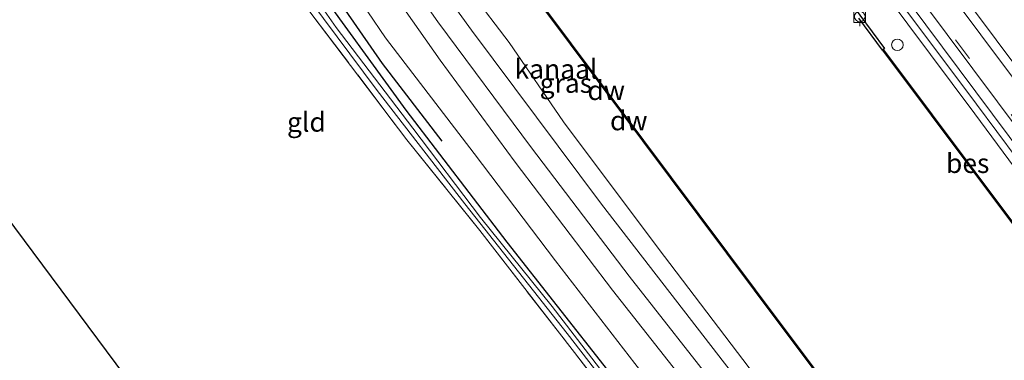
# Model space of a CAD drawing. Units: metres. Extents: x 160800 to 170002, y 393749 to 400000.
# Drawn here: x 168923 to 169050, y 398427 to 398471 of the extents above; entities that cross this region are included whole.
import ezdxf
from ezdxf.enums import TextEntityAlignment as Align

# ---------------------------------------------------------------- set-up
doc = ezdxf.new("R2010")
doc.units = ezdxf.units.M
doc.linetypes.add('IE-TERREINAFSCHEIDING', pattern=[10, 8, -2])
doc.linetypes.add('VW-3-9_STREEP', pattern=[12, 3, -9])
doc.layers.get('0').update_dxf_attribs({"lineweight": 25})
for name, color, linetype, lineweight in [('B-ME-BV-GELEIDECONSTRUCTIE-GELEIDERAIL-L-B1', 213, 'BV-GELEIDERAIL', 18), ('B-ME-GW-KRUINLIJN-L-B1', 93, 'Continuous', 18), ('B-ME-IE-GRASLAND-GV-B6', 93, 'Continuous', 18), ('B-ME-IE-GRONDWERKLIJN-GROND_INGERICHT-GV-B6', 253, 'Continuous', 18), ('B-ME-IE-INRICHTINGSELEMENT-S-B1', 253, 'Continuous', 18), ('B-ME-IE-TERREINAFSCHEIDING-RASTERHEKWERK-L-B1', 8, 'IE-TERREINAFSCHEIDING', 18), ('B-ME-OB-WATERLIJN-L-B1', 133, 'OB-WATERLIJN', 18), ('B-ME-OG-WATER-GV-B6', 153, 'Continuous', 18), ('B-ME-VH-VERH_SOORT-BITUMEN-GV-B6', 8, 'IE-TERREINAFSCHEIDING-NATUURLIJK-HOUTWAL', 18), ('B-ME-VH-VERH_SOORT-ONVERHARD-GV-B6', 8, 'Continuous', 18), ('B-ME-VH-VERH_SOORT-TEGELS-GV-B6', 8, 'Continuous', 18), ('B-ME-VV-BOLDER-S-B1', 213, 'Continuous', 18), ('B-ME-VW-MARKERING-39STREEP-015-L-B1', 255, 'VW-3-9_STREEP', 18), ('B-ME-VW-MARKERING-STREEP-015-L-B1', 7, 'Continuous', 18)]:
    doc.layers.add(name, color=color, linetype=linetype, lineweight=lineweight)
for name, color, linetype in [('B-ME-GC-DAMWAND-GV-B6', 10, 'Continuous'), ('B-ME-GC-DAMWAND-L-B1', 10, 'Continuous'), ('B-ME-GR-BOMENRIJ-L-B1', 10, 'Continuous'), ('B-ME-GW-INSTEEKWATERGANG-L-B1', 10, 'Continuous'), ('B-ME-KG-KADASTRAAL-OPNAMEDTMGRENS-L-B1', 10, 'Continuous'), ('B-ME-OB-BESCHOEIING-GV-B6', 10, 'Continuous')]:
    doc.layers.add(name, color=color, linetype=linetype)
doc.styles.add('NLCS-ISO', font='NLCS-ISO.TTF')
doc.linetypes.add('BV-GELEIDERAIL', pattern='A,10,-3,[108,NLCS.SHX,S=1,R=0,X=0,Y=0],-3', length=16)
doc.linetypes.add('IE-TERREINAFSCHEIDING-NATUURLIJK-HOUTWAL', pattern='A,7,-1.5,[67,NLCS.SHX,S=0.75,R=45,X=0,Y=0],-1.5,7,-1.5,[70,NLCS.SHX,S=0.75,R=0,X=0,Y=0],-1.5', length=20)
doc.linetypes.add('OB-WATERLIJN', pattern='A,10,[32,NLCS.SHX,S=2,R=0,X=0,Y=0],-12', length=22)

# ---------------------------------------------------------------- blocks, each defined once
blk = doc.blocks.new('dtb')
blk.add_circle((0, 0), 0.75)
blk = doc.blocks.new('bolder')
for p, q in [((-0.75, 0), (-1.25, 0)), ((-0.75, 0.75), (-0.75, -0.75)), ((0.75, 0.75), (-0.75, 0.75)), ((0.75, -0.75), (0.75, 0.75)), ((0.75, 0), (1.25, 0)), ((-0.75, -0.75), (0.75, -0.75))]:
    blk.add_line(p, q)
blk.add_circle((0, 0), 0.673)

msp = doc.modelspace()

# ---------------------------------------------------------------- linework, layer by layer
at = {"layer": 'B-ME-BV-GELEIDECONSTRUCTIE-GELEIDERAIL-L-B1'}
msp.add_polyline3d([(169069.43, 398429.868, 14.017), (169067.21, 398432.889, 14.847), (169056.713, 398446.962, 14.799), (169037.365, 398472.88, 14.663), (169021.194, 398494.387, 14.741), (169004.259, 398517.109, 14.749), (168985.194, 398542.649, 14.7), (168965.948, 398568.487, 14.787), (168955.231, 398582.752, 14.824), (168938.288, 398604.061, 14.816), (168928.939, 398615.734, 14.819), (168925.303, 398620.275, 14.82), (168917.735, 398630.111, 14.893)], dxfattribs=at)
at = {"layer": 'B-ME-GC-DAMWAND-GV-B6'}
for points in [[(168957.507, 398516.193, 12.83), (168968.387, 398501.606, 12.83), (168979.695, 398486.365, 12.83), (169003.104, 398455.078, 12.83), (169021.061, 398431.058, 12.83), (169035.496, 398411.872, 12.83), (169043.367, 398401.547, 12.835), (169043.287, 398401.487, 12.835), (169035.416, 398411.812, 12.835), (169020.981, 398430.998, 12.835), (169003.024, 398455.018, 12.835), (168979.615, 398486.305, 12.835), (168968.307, 398501.546, 12.835), (168957.427, 398516.133, 12.835), (168957.507, 398516.193, 12.83)], [(169029.396, 398473.409, 13.339), (169034.193, 398466.95, 13.333), (169034.0154, 398466.8181, 13.1021), (169033.9351, 398466.7585, 12.83), (169033.9, 398466.7324, 12.83), (169030.8502, 398470.8388, 12.829)]]:
    msp.add_polyline3d(points, dxfattribs=at)
at = {"layer": 'B-ME-GC-DAMWAND-L-B1'}
msp.add_polyline3d([(168957.535, 398516.074, 13.18), (168968.347, 398501.576, 13.179), (168979.655, 398486.335, 13.184), (169003.064, 398455.048, 13.155), (169021.021, 398431.028, 13.072), (169035.456, 398411.842, 13.068), (169043.24, 398401.631, 13.021)], dxfattribs=at)
at = {"layer": 'B-ME-GR-BOMENRIJ-L-B1'}
msp.add_polyline3d([(168956.905, 398483.014, 12.323), (168969.401, 398465.023, 12.459), (168977.083, 398454.991, 12.414)], dxfattribs=at)
at = {"layer": 'B-ME-GW-INSTEEKWATERGANG-L-B1'}
msp.add_polyline3d([(169031.384, 398387.92, 11.908), (169024.557, 398395.658, 11.752), (169016.988, 398402.816, 11.574), (169009.393, 398410.97, 11.458), (168998.503, 398425.465, 11.503), (168985.498, 398441.973, 11.524), (168972.469, 398459.005, 11.462), (168960.052, 398476.14, 11.417), (168950.633, 398488.644, 11.441), (168942.362, 398500.297, 11.433), (168934.021, 398514.031, 11.421), (168927.038, 398526.668, 11.545), (168920.393, 398536.271, 11.561)], dxfattribs=at)
at = {"layer": 'B-ME-GW-KRUINLIJN-L-B1'}
for points in [[(169032.954, 398389.737, 13.383), (169029.684, 398393.911, 13.399), (169024.062, 398400.105, 13.44), (169017.892, 398406.444, 13.498), (169012.608, 398412.813, 13.606), (169001.968, 398426.337, 13.531), (168991.742, 398439.587, 13.61), (168981.246, 398453.392, 13.581), (168969.807, 398468.311, 13.601), (168960.713, 398481.767, 13.568), (168951.736, 398493.19, 13.585), (168946.547, 398500.827, 13.564), (168937.684, 398514.848, 13.419), (168930.647, 398526.691, 13.407), (168925.847, 398534.283, 13.374), (168919.352, 398543.265, 13.366)], [(168947.274, 398529.825, 13.159), (168948.389, 398527.512, 13.328), (168951.242, 398522.571, 13.535), (168953.666, 398518.923, 13.63), (168954.386, 398516.826, 13.614), (168954.321, 398514.274, 13.655), (168953.798, 398510.397, 13.659), (168954.51, 398507.373, 13.664), (168958.739, 398500.466, 13.713), (168967.85, 398487.346, 13.763), (168980.921, 398469.29, 13.813), (168997.68, 398446.881, 13.75), (169015.3, 398424.079, 13.676), (169033.752, 398400.7, 13.585), (169037.963, 398395.129, 13.589)]]:
    msp.add_polyline3d(points, dxfattribs=at)
at = {"layer": 'B-ME-IE-GRASLAND-GV-B6'}
for points in [[(169025.631, 398485.575, 13.597), (169045.813, 398458.497, 13.597), (169059.85, 398439.554, 13.618), (169064.211, 398433.662, 13.618), (169064.517, 398433.519, 13.618), (169064.879, 398433.598, 13.618), (169065.084, 398433.814, 13.618), (169065.13, 398434.111, 13.618), (169059.158, 398442.161, 13.635), (169046.045, 398459.752, 13.626), (169033.316, 398476.771, 13.581), (169019.813, 398495.024, 13.622), (169005.917, 398513.704, 13.601), (168990.893, 398533.901, 13.618), (168977.177, 398552.067, 13.63), (168963.738, 398570.042, 13.61), (168952.353, 398585.335, 13.639), (168944.259, 398595.595, 13.655), (168934.566, 398607.813, 13.705), (168928.634, 398615.282, 13.742), (168927.485, 398616.433, 13.742), (168921.729, 398621.667, 13.698)], [(168953.143, 398587.886, 14.257), (168966.627, 398570.099, 14.284), (168994.105, 398533.262, 14.324), (169023.032, 398494.482, 14.362), (169051.941, 398455.801, 14.419), (169070.438, 398430.983, 14.453), (169065.12, 398425.106, 13.123), (169051.433, 398443.536, 13.101), (169034.68, 398465.928, 13.101), (169034.0154, 398466.8181, 13.1021), (169034.193, 398466.95, 13.333), (169029.396, 398473.409, 13.339), (169023.028, 398481.98, 13.342), (169014.196, 398493.887, 13.332), (169003.908, 398507.706, 13.325), (168993.786, 398521.311, 13.351), (168982.264, 398536.784, 13.342), (168973.102, 398549.078, 13.344), (168961.775, 398564.302, 13.355), (168961.5488, 398564.1343, 13.1447), (168961.5087, 398564.1041, 13.153), (168942.066, 398590.126, 13.146), (168929.647, 398606.763, 13.23), (168918.659, 398616.813, 13.149)], [(168915.637, 398562.856, 13.426), (168927.085, 398552.504, 13.39), (168936.419, 398544.168, 13.364), (168936.667, 398543.628, 13.364), (168936.894, 398543.732, 13.364), (168947.274, 398529.825, 13.159), (168948.389, 398527.512, 13.328), (168951.242, 398522.571, 13.535), (168953.666, 398518.923, 13.63), (168954.386, 398516.826, 13.614), (168954.321, 398514.274, 13.655), (168953.798, 398510.397, 13.659), (168954.51, 398507.373, 13.664), (168958.739, 398500.466, 13.713), (168967.85, 398487.346, 13.763), (168980.921, 398469.29, 13.813), (168997.68, 398446.881, 13.75), (169015.3, 398424.079, 13.676), (169033.752, 398400.7, 13.585), (169037.963, 398395.129, 13.589), (169036.576, 398393.739, 13.605)], [(169036.576, 398393.739, 13.605), (169024.354, 398408.337, 13.599), (169013.326, 398422.201, 13.64), (169001.241, 398437.583, 13.76), (168988.626, 398454.114, 13.776), (168976.578, 398470.398, 13.782), (168965.829, 398485.726, 13.74), (168957.361, 398498.649, 13.766), (168950.894, 398508.861, 13.731), (168943.468, 398521.367, 13.712), (168936.088, 398532.97, 13.633), (168928.069, 398543.843, 13.57), (168918.812, 398554.801, 13.499)], [(168918.282, 398550.178, 13.488), (168927.109, 398539.411, 13.606), (168934.86, 398528.496, 13.66), (168942.296, 398516.334, 13.705), (168950.314, 398503.716, 13.772), (168958.939, 398491.136, 13.81), (168967.799, 398478.368, 13.808), (168976.849, 398465.436, 13.918), (168986.529, 398452.267, 13.881), (168999.11, 398435.807, 13.828), (169011.197, 398420.416, 13.735), (169022.262, 398406.471, 13.66), (169034.311, 398391.215, 13.56), (169032.954, 398389.737, 13.383)], [(168919.352, 398543.265, 13.366), (168925.847, 398534.283, 13.374), (168930.647, 398526.691, 13.407), (168937.684, 398514.848, 13.419), (168946.547, 398500.827, 13.564), (168951.736, 398493.19, 13.585), (168960.713, 398481.767, 13.568), (168969.807, 398468.311, 13.601), (168981.246, 398453.392, 13.581), (168991.742, 398439.587, 13.61), (169001.968, 398426.337, 13.531), (169012.608, 398412.813, 13.606), (169017.892, 398406.444, 13.498), (169024.062, 398400.105, 13.44), (169029.684, 398393.911, 13.399), (169032.954, 398389.737, 13.383), (169031.384, 398387.92, 11.908)], [(169032.954, 398389.737, 13.383), (169029.684, 398393.911, 13.399), (169024.062, 398400.105, 13.44), (169017.892, 398406.444, 13.498), (169012.608, 398412.813, 13.606), (169001.968, 398426.337, 13.531), (168991.742, 398439.587, 13.61), (168981.246, 398453.392, 13.581), (168969.807, 398468.311, 13.601), (168960.713, 398481.767, 13.568), (168951.736, 398493.19, 13.585), (168946.547, 398500.827, 13.564), (168937.684, 398514.848, 13.419), (168930.647, 398526.691, 13.407), (168925.847, 398534.283, 13.374), (168919.352, 398543.265, 13.366)], [(168917.005, 398537.89, 10.874), (168923.477, 398528.944, 10.874), (168928.152, 398521.403, 10.874), (168932.44, 398513.866, 10.874), (168937.674, 398504.383, 10.874), (168943.303, 398495.943, 10.874), (168951.267, 398485.107, 10.874), (168960.05, 398473.178, 10.874), (168968.741, 398461.546, 10.874), (168980.047, 398446.9, 10.874), (168993.264, 398430.184, 10.874), (169005.284, 398414.634, 10.874), (169011.364, 398407.087, 10.874), (169015.586, 398402.597, 10.874), (169022.248, 398395.601, 10.874), (169026.682, 398390.73, 10.874), (169029.906, 398386.44, 10.874), (169029.093, 398385.318, 11.805)], [(169030.476, 398387.035, 10.874), (169028.073, 398390.178, 10.874), (169024.496, 398394.298, 10.874), (169020.318, 398398.519, 10.874), (169016.659, 398402.087, 10.874), (169012.899, 398406.244, 10.874), (169007.893, 398412.007, 10.874), (169000.265, 398422.051, 10.874), (168991.3, 398433.687, 10.874), (168982.049, 398445.173, 10.874), (168973.323, 398456.663, 10.874), (168963.44, 398469.645, 10.874), (168956.248, 398479.999, 10.874), (168949.661, 398488.509, 10.874), (168944.43, 398495.618, 10.874), (168939.537, 398503.173, 10.874), (168933.563, 398513.38, 10.874), (168928.842, 398521.952, 10.874), (168924.4, 398528.932, 10.874), (168918.622, 398537.057, 10.874)], [(169031.384, 398387.92, 11.908), (169024.557, 398395.658, 11.752), (169016.988, 398402.816, 11.574), (169009.393, 398410.97, 11.458), (168998.503, 398425.465, 11.503), (168985.498, 398441.973, 11.524), (168972.469, 398459.005, 11.462), (168960.052, 398476.14, 11.417), (168950.633, 398488.644, 11.441), (168942.362, 398500.297, 11.433), (168934.021, 398514.031, 11.421), (168927.038, 398526.668, 11.545), (168920.393, 398536.271, 11.561)], [(168920.393, 398536.271, 11.561), (168927.038, 398526.668, 11.545), (168934.021, 398514.031, 11.421), (168942.362, 398500.297, 11.433), (168950.633, 398488.644, 11.441), (168960.052, 398476.14, 11.417), (168972.469, 398459.005, 11.462), (168985.498, 398441.973, 11.524), (168998.503, 398425.465, 11.503), (169009.393, 398410.97, 11.458), (169016.988, 398402.816, 11.574), (169024.557, 398395.658, 11.752), (169031.384, 398387.92, 11.908), (169030.476, 398387.035, 10.874)], [(168947.274, 398529.825, 13.159), (168957.427, 398516.133, 12.835), (168957.318, 398514.917, 12.836), (168957.13, 398513.903, 12.836), (168956.664, 398513.097, 12.836), (168956.704, 398510.969, 12.836), (168956.867, 398508.465, 12.836), (168958.045, 398505.758, 12.836), (168961.478, 398500.249, 12.836), (168968.505, 398490.484, 12.836), (168976.059, 398480.471, 12.836), (168985.746, 398467.721, 12.836), (168992.758, 398457.497, 12.836), (169004.995, 398441.182, 12.836), (169016.735, 398425.785, 12.836)], [(169015.3, 398424.079, 13.676), (168997.68, 398446.881, 13.75), (168980.921, 398469.29, 13.813), (168967.85, 398487.346, 13.763), (168958.739, 398500.466, 13.713), (168954.51, 398507.373, 13.664), (168953.798, 398510.397, 13.659), (168954.321, 398514.274, 13.655), (168954.386, 398516.826, 13.614), (168953.666, 398518.923, 13.63), (168951.242, 398522.571, 13.535), (168948.389, 398527.512, 13.328), (168947.274, 398529.825, 13.159)], [(169029.093, 398385.318, 11.805), (169028.778, 398385.714, 11.801), (169023.546, 398392.297, 11.735), (169016.415, 398399.926, 11.474), (169007.283, 398410.771, 11.363), (168994.204, 398427.735, 11.425), (168981.968, 398443.489, 11.363), (168972.555, 398455.158, 11.354), (168960.202, 398471.515, 11.396), (168948.224, 398487.711, 11.425), (168939.265, 398499.827, 11.342), (168932.794, 398510.527, 11.354), (168926.788, 398520.838, 11.47), (168922.476, 398527.537, 11.582)]]:
    msp.add_polyline3d(points, dxfattribs=at)
at = {"layer": 'B-ME-IE-GRONDWERKLIJN-GROND_INGERICHT-GV-B6'}
msp.add_polyline3d([(168922.476, 398527.537, 11.582), (168926.788, 398520.838, 11.47), (168932.794, 398510.527, 11.354), (168939.265, 398499.827, 11.342), (168948.224, 398487.711, 11.425), (168960.202, 398471.515, 11.396), (168972.555, 398455.158, 11.354), (168981.968, 398443.489, 11.363), (168994.204, 398427.735, 11.425), (169007.283, 398410.771, 11.363), (169016.415, 398399.926, 11.474), (169023.546, 398392.297, 11.735), (169028.778, 398385.714, 11.801), (169023.623, 398382.095, 11.612), (169023.604, 398382.082, 11.611), (169016.665, 398377.715, 11.557), (169004.96, 398369.578, 11.52), (168993.495, 398361.47, 11.57), (168986.964, 398356.518, 11.487), (168881.887, 398497.779, 11.417)], dxfattribs=at)
at = {"layer": 'B-ME-IE-TERREINAFSCHEIDING-RASTERHEKWERK-L-B1'}
msp.add_polyline3d([(168880.947, 398498.98, 11.441), (168890.964, 398506.426, 11.412), (168903.103, 398515.015, 11.433), (168912.044, 398521.088, 11.474), (168917.534, 398524.383, 11.508), (168922.476, 398527.537, 11.582), (168926.788, 398520.838, 11.47), (168932.794, 398510.527, 11.354), (168939.265, 398499.827, 11.342), (168948.224, 398487.711, 11.425), (168960.202, 398471.515, 11.396), (168972.555, 398455.158, 11.354), (168981.968, 398443.489, 11.363), (168994.204, 398427.735, 11.425), (169007.283, 398410.771, 11.363), (169016.415, 398399.926, 11.474), (169023.546, 398392.297, 11.735), (169028.778, 398385.714, 11.801), (169023.623, 398382.095, 11.612), (169023.604, 398382.082, 11.611), (169016.665, 398377.715, 11.557), (169004.96, 398369.578, 11.52), (168993.495, 398361.47, 11.57), (168986.964, 398356.518, 11.487)], dxfattribs=at)
at = {"layer": 'B-ME-KG-KADASTRAAL-OPNAMEDTMGRENS-L-B1'}
msp.add_polyline3d([(168994.178, 398346.881, 11.603), (168987.719, 398355.78, 11.611), (168987.319, 398356.09, 11.354), (168986.964, 398356.518, 11.487), (168881.887, 398497.779, 11.417), (168881.357, 398498.326, 11.139), (168880.947, 398498.98, 11.441), (168869.271, 398514.705, 11.499), (168809.729, 398557.936, 11.623), (168781.086, 398604.152, 11.371), (168780.756, 398604.777, 10.932), (168780.125, 398605.724, 11.359), (168762.622, 398634.08, 11.33)], dxfattribs=at)
at = {"layer": 'B-ME-OB-BESCHOEIING-GV-B6'}
msp.add_polyline3d([(169033.9351, 398466.7585, 12.83), (169034.0154, 398466.8181, 13.1021), (169034.68, 398465.928, 13.101), (169051.433, 398443.536, 13.101), (169065.12, 398425.106, 13.123), (169065.04, 398425.046, 12.835), (169051.353, 398443.476, 12.83), (169034.6, 398465.868, 12.83), (169033.9351, 398466.7585, 12.83)], dxfattribs=at)
at = {"layer": 'B-ME-OB-WATERLIJN-L-B1'}
for points in [[(168936.939, 398543.753, 12.9), (168947.354, 398529.885, 12.83), (168957.507, 398516.193, 12.83), (168968.387, 398501.606, 12.83), (168979.695, 398486.365, 12.83), (169003.104, 398455.078, 12.83), (169021.061, 398431.058, 12.83), (169035.496, 398411.872, 12.83), (169043.367, 398401.547, 12.835)], [(169043.287, 398401.487, 12.835), (169035.416, 398411.812, 12.835), (169020.981, 398430.998, 12.835), (169003.024, 398455.018, 12.835), (168979.615, 398486.305, 12.835), (168968.307, 398501.546, 12.835), (168957.427, 398516.133, 12.835), (168957.318, 398514.917, 12.836), (168957.13, 398513.903, 12.836), (168956.664, 398513.097, 12.836), (168956.704, 398510.969, 12.836), (168956.867, 398508.465, 12.836), (168958.045, 398505.758, 12.836), (168961.478, 398500.249, 12.836), (168968.505, 398490.484, 12.836), (168976.059, 398480.471, 12.836), (168985.746, 398467.721, 12.836), (168992.758, 398457.497, 12.836), (169004.995, 398441.182, 12.836), (169016.735, 398425.785, 12.836), (169028.466, 398410.348, 12.836), (169035.658, 398401.198, 12.836), (169038.885, 398396.233, 12.835)], [(169051.353, 398443.476, 12.83), (169034.6, 398465.868, 12.83), (169033.9351, 398466.7585, 12.83), (169033.9, 398466.7324, 12.83), (169030.8502, 398470.8388, 12.829)]]:
    msp.add_polyline3d(points, dxfattribs=at)
at = {"layer": 'B-ME-OG-WATER-GV-B6'}
for points in [[(169035.496, 398411.872, 12.83), (169021.061, 398431.058, 12.83), (169003.104, 398455.078, 12.83), (168979.695, 398486.365, 12.83), (168968.387, 398501.606, 12.83), (168957.507, 398516.193, 12.83), (168947.354, 398529.885, 12.83), (168936.939, 398543.753, 12.9), (168936.666, 398544.35, 12.9), (168927.285, 398552.727, 12.9), (168915.839, 398563.078, 12.9)], [(169029.906, 398386.44, 10.874), (169026.682, 398390.73, 10.874), (169022.248, 398395.601, 10.874), (169015.586, 398402.597, 10.874), (169011.364, 398407.087, 10.874), (169005.284, 398414.634, 10.874), (168993.264, 398430.184, 10.874), (168980.047, 398446.9, 10.874), (168968.741, 398461.546, 10.874), (168960.05, 398473.178, 10.874), (168951.267, 398485.107, 10.874), (168943.303, 398495.943, 10.874), (168937.674, 398504.383, 10.874), (168932.44, 398513.866, 10.874), (168928.152, 398521.403, 10.874), (168923.477, 398528.944, 10.874), (168917.005, 398537.89, 10.874)], [(168918.622, 398537.057, 10.874), (168924.4, 398528.932, 10.874), (168928.842, 398521.952, 10.874), (168933.563, 398513.38, 10.874), (168939.537, 398503.173, 10.874), (168944.43, 398495.618, 10.874), (168949.661, 398488.509, 10.874), (168956.248, 398479.999, 10.874), (168963.44, 398469.645, 10.874), (168973.323, 398456.663, 10.874), (168982.049, 398445.173, 10.874), (168991.3, 398433.687, 10.874), (169000.265, 398422.051, 10.874), (169007.893, 398412.007, 10.874), (169012.899, 398406.244, 10.874), (169016.659, 398402.087, 10.874), (169020.318, 398398.519, 10.874), (169024.496, 398394.298, 10.874), (169028.073, 398390.178, 10.874), (169030.476, 398387.035, 10.874), (169029.906, 398386.44, 10.874)], [(169043.287, 398401.487, 12.835), (169038.885, 398396.233, 12.835), (169035.658, 398401.198, 12.836), (169028.466, 398410.348, 12.836), (169016.735, 398425.785, 12.836), (169004.995, 398441.182, 12.836), (168992.758, 398457.497, 12.836), (168985.746, 398467.721, 12.836), (168976.059, 398480.471, 12.836), (168968.505, 398490.484, 12.836), (168961.478, 398500.249, 12.836), (168958.045, 398505.758, 12.836), (168956.867, 398508.465, 12.836), (168956.704, 398510.969, 12.836), (168956.664, 398513.097, 12.836), (168957.13, 398513.903, 12.836), (168957.318, 398514.917, 12.836), (168957.427, 398516.133, 12.835), (168968.307, 398501.546, 12.835), (168979.615, 398486.305, 12.835), (169003.024, 398455.018, 12.835), (169020.981, 398430.998, 12.835), (169035.416, 398411.812, 12.835), (169043.287, 398401.487, 12.835)], [(169030.8502, 398470.8388, 12.829), (169033.9, 398466.7324, 12.83), (169033.9351, 398466.7585, 12.83), (169034.6, 398465.868, 12.83), (169051.353, 398443.476, 12.83)]]:
    msp.add_polyline3d(points, dxfattribs=at)
at = {"layer": 'B-ME-VH-VERH_SOORT-BITUMEN-GV-B6'}
msp.add_polyline3d([(169070.438, 398430.983, 14.453), (169051.941, 398455.801, 14.419), (169023.032, 398494.482, 14.362), (168994.105, 398533.262, 14.324), (168966.627, 398570.099, 14.284), (168953.143, 398587.886, 14.257), (168926.766, 398621.124, 14.249), (168912.562, 398639.051, 14.219)], dxfattribs=at)
at = {"layer": 'B-ME-VH-VERH_SOORT-ONVERHARD-GV-B6'}
for points in [[(168918.812, 398554.801, 13.499), (168928.069, 398543.843, 13.57), (168936.088, 398532.97, 13.633), (168943.468, 398521.367, 13.712), (168950.894, 398508.861, 13.731), (168957.361, 398498.649, 13.766), (168965.829, 398485.726, 13.74), (168976.578, 398470.398, 13.782), (168988.626, 398454.114, 13.776), (169001.241, 398437.583, 13.76), (169013.326, 398422.201, 13.64), (169024.354, 398408.337, 13.599), (169036.576, 398393.739, 13.605), (169034.311, 398391.215, 13.56)], [(169034.311, 398391.215, 13.56), (169022.262, 398406.471, 13.66), (169011.197, 398420.416, 13.735), (168999.11, 398435.807, 13.828), (168986.529, 398452.267, 13.881), (168976.849, 398465.436, 13.918), (168967.799, 398478.368, 13.808), (168958.939, 398491.136, 13.81), (168950.314, 398503.716, 13.772), (168942.296, 398516.334, 13.705), (168934.86, 398528.496, 13.66), (168927.109, 398539.411, 13.606), (168918.282, 398550.178, 13.488)]]:
    msp.add_polyline3d(points, dxfattribs=at)
at = {"layer": 'B-ME-VH-VERH_SOORT-TEGELS-GV-B6'}
for points in [[(169059.85, 398439.554, 13.618), (169045.813, 398458.497, 13.597), (169025.631, 398485.575, 13.597), (169009.639, 398507.017, 13.556), (168986.96, 398537.418, 13.556), (168964.494, 398567.48, 13.614), (168946.285, 398591.609, 13.68), (168930.072, 398611.855, 13.684), (168927.916, 398614.622, 13.722), (168923.052, 398619.106, 13.676), (168910.446, 398630.565, 13.626)], [(168921.729, 398621.667, 13.698), (168927.485, 398616.433, 13.742), (168928.634, 398615.282, 13.742), (168934.566, 398607.813, 13.705), (168944.259, 398595.595, 13.655), (168952.353, 398585.335, 13.639), (168963.738, 398570.042, 13.61), (168977.177, 398552.067, 13.63), (168990.893, 398533.901, 13.618), (169005.917, 398513.704, 13.601), (169019.813, 398495.024, 13.622), (169033.316, 398476.771, 13.581), (169046.045, 398459.752, 13.626), (169059.158, 398442.161, 13.635)]]:
    msp.add_polyline3d(points, dxfattribs=at)
at = {"layer": 'B-ME-VW-MARKERING-39STREEP-015-L-B1'}
msp.add_polyline3d([(169070.723, 398431.298, 14.471), (169052.305, 398456.031, 14.435), (169023.416, 398494.746, 14.389), (168994.473, 398533.468, 14.339), (168966.974, 398570.268, 14.307), (168953.246, 398588.482, 14.304), (168927.147, 398621.352, 14.261), (168912.12, 398640.247, 14.238), (168892.139, 398665.268, 14.118), (168873.085, 398689.233, 13.938), (168854.866, 398712.282, 13.783), (168845.267, 398724.5, 13.652)], dxfattribs=at)
at = {"layer": 'B-ME-VW-MARKERING-STREEP-015-L-B1'}
for points in [[(169073.576, 398434.45, 14.531), (169055.723, 398458.498, 14.501), (169027.038, 398496.876, 14.449), (168997.79, 398535.989, 14.388), (168970.739, 398572.228, 14.364), (168956.665, 398590.854, 14.348), (168930.965, 398623.277, 14.322), (168915.585, 398642.789, 14.282), (168896.527, 398668.075, 14.162), (168876.867, 398694.362, 13.992), (168861.036, 398715.588, 13.816)], [(169072.778, 398433.568, 14.537), (169054.749, 398457.788, 14.5), (169026.043, 398496.225, 14.449), (168997.169, 398534.903, 14.396), (168969.736, 398571.653, 14.375), (168955.718, 398590.233, 14.357), (168930.044, 398622.572, 14.33), (168914.499, 398642.01, 14.287), (168894.621, 398667.029, 14.175), (168874.092, 398692.804, 14.021), (168858.008, 398713.182, 13.875)]]:
    msp.add_polyline3d(points, dxfattribs=at)

# ---------------------------------------------------------------- block references
at = {"layer": 'B-ME-IE-INRICHTINGSELEMENT-S-B1', "rotation": 90}
msp.add_blockref('dtb', (169035.831, 398467.415, 13.424), dxfattribs=at)
at = {"layer": 'B-ME-VV-BOLDER-S-B1', "rotation": 90}
msp.add_blockref('bolder', (169030.985, 398471.054, 13.589), dxfattribs=at)

# ---------------------------------------------------------------- texts
at = {"layer": 'B-ME-GC-DAMWAND-GV-B6', "ltscale": 0.2, "style": 'NLCS-ISO'}
msp.add_text('dw', height=2.5, dxfattribs=at).set_placement((168998.2787, 398461.5474), align=Align.MIDDLE_CENTER)
at = {"layer": 'B-ME-GC-DAMWAND-L-B1', "ltscale": 0.2, "style": 'NLCS-ISO'}
msp.add_text('dw', height=2.5, dxfattribs=at).set_placement((169001.1883, 398457.6477), align=Align.MIDDLE_CENTER)
at = {"layer": 'B-ME-IE-GRASLAND-GV-B6', "ltscale": 0.2, "style": 'NLCS-ISO'}
msp.add_text('gras', height=2.5, dxfattribs=at).set_placement((168993.0795, 398462.477), align=Align.MIDDLE_CENTER)
at = {"layer": 'B-ME-IE-GRONDWERKLIJN-GROND_INGERICHT-GV-B6', "ltscale": 0.2, "style": 'NLCS-ISO'}
msp.add_text('gld', height=2.5, dxfattribs=at).set_placement((168959.6126, 398457.4661), align=Align.MIDDLE_CENTER)
at = {"layer": 'B-ME-OB-BESCHOEIING-GV-B6', "ltscale": 0.2, "style": 'NLCS-ISO'}
msp.add_text('bes', height=2.5, dxfattribs=at).set_placement((169044.9013, 398452.1439), align=Align.MIDDLE_CENTER)
at = {"layer": 'B-ME-OG-WATER-GV-B6', "ltscale": 0.2, "style": 'NLCS-ISO'}
msp.add_text('kanaal', height=2.5, dxfattribs=at).set_placement((168991.8065, 398464.2943), align=Align.MIDDLE_CENTER)

doc.saveas('drawing.dxf')
